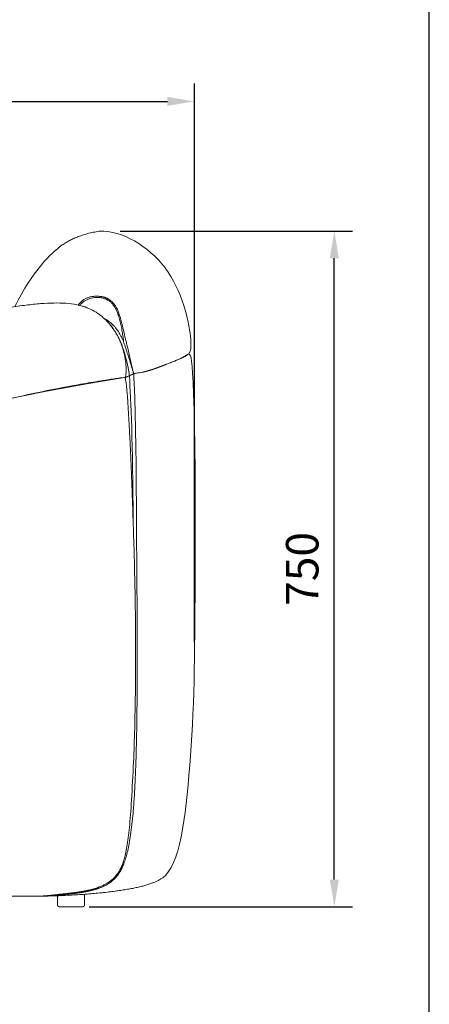
# Model space of a CAD drawing. Units: millimetres. Extents: x -7540 to -4630, y -1969 to 1636.
# Drawn here: x -5084 to -4630, y -878 to 213 of the extents above; entities that cross this region are included whole.
import ezdxf

# ---------------------------------------------------------------- set-up
doc = ezdxf.new("R2010")
doc.units = ezdxf.units.MM
doc.layers.add('Make2D$可见线$场景轮廓线', color=7, linetype='Continuous', lineweight=50, true_color=0x000000)
doc.layers.add('Make2D$可见线$正切线', color=7, linetype='Continuous', true_color=0x000000)
doc.styles.add('ISO-25', font='arial.ttf')
doc.dimstyles.new('ISO-25', dxfattribs={"dimtxt": 2.5, "dimasz": 2.5, "dimexe": 1.25, "dimexo": 0.625, "dimtad": 1, "dimtxsty": 'Standard', "dimcen": 2.5, "dimadec": 0, "dimazin": 0, "dimtfac": 1, "dimtmove": 0, "dimatfit": 3, "dimfxl": 1, "dimarcsym": 0})

# ---------------------------------------------------------------- blocks, each defined once
blk = doc.blocks.new('*D59')
at = {"layer": 'Defpoints', "color": 0, "transparency": 16777216}
for p in [(-4890.6, 122.4), (-5740.5, -442.5), (-4890.6, -496.9)]:
    blk.add_point(p, dxfattribs=at)
at = {"layer": 'Make2D$可见线$正切线', "color": 0, "lineweight": -2, "transparency": 16777216}
for p, q in [((-5740.5, -422.5), (-5740.5, 142.4)), ((-4890.6, -476.9), (-4890.6, 142.4)), ((-5710.5, 122.4), (-4920.6, 122.4))]:
    blk.add_line(p, q, dxfattribs=at)
at = {"layer": 'Make2D$可见线$正切线', "color": 0, "transparency": 16777216}
for points in [[(-5710.5, 127.4), (-5710.5, 117.4), (-5740.5, 122.4)], [(-4920.6, 127.4), (-4920.6, 117.4), (-4890.6, 122.4)]]:
    blk.add_solid(points, dxfattribs=at)
at = {"layer": 'Make2D$可见线$正切线', "color": 0, "transparency": 16777216, "insert": (-5315.5, 153.3), "char_height": 36, "attachment_point": 5, "style": 'ISO-25'}
blk.add_mtext('850', dxfattribs=at)
blk = doc.blocks.new('*D78')
at = {"layer": 'Defpoints', "color": 0, "transparency": 16777216}
for p in [(-4992.7, -21.3), (-4735.6, -21.3), (-5027.3, -769.9)]:
    blk.add_point(p, dxfattribs=at)
at = {"layer": 'Make2D$可见线$正切线', "color": 0, "lineweight": -2, "transparency": 16777216}
for p, q in [((-4972.7, -21.3), (-4715.6, -21.3)), ((-4735.6, -739.9), (-4735.6, -51.3)), ((-5007.3, -769.9), (-4715.6, -769.9))]:
    blk.add_line(p, q, dxfattribs=at)
at = {"layer": 'Make2D$可见线$正切线', "color": 0, "transparency": 16777216}
for points in [[(-4740.6, -51.3), (-4730.6, -51.3), (-4735.6, -21.3)], [(-4740.6, -739.9), (-4730.6, -739.9), (-4735.6, -769.9)]]:
    blk.add_solid(points, dxfattribs=at)
at = {"layer": 'Make2D$可见线$正切线', "color": 0, "transparency": 16777216, "insert": (-4766.5, -395.6), "char_height": 36, "attachment_point": 5, "rotation": 90, "style": 'ISO-25'}
blk.add_mtext('750', dxfattribs=at)
blk = doc.blocks.new('1111')
blk.add_line((8779.57, -5851.45), (8779.57, -3036.56))

msp = doc.modelspace()

# ---------------------------------------------------------------- linework, layer by layer
at = {"layer": 'Make2D$可见线$场景轮廓线', "color": 0, "lineweight": 9}
for points, degree in [([(-5037, -36.7), (-5019.4, -24.6), (-4994.5, -21.3)], 2), ([(-4991, -21.4), (-4992.1, -21.4), (-4993.3, -21.3), (-4994.5, -21.3)], 3), ([(-4991, -21.4), (-4965.3, -22.9), (-4937, -41.3), (-4919.7, -66.8)], 3), ([(-5058.9, -57.3), (-5052.1, -49.5), (-5044.8, -42.4), (-5037, -36.7)], 3), ([(-5089.6, -105), (-5079.6, -85.3), (-5069.9, -70.2), (-5058.9, -57.3)], 3), ([(-4919.7, -66.8), (-4902.3, -92.4), (-4895.8, -125), (-4894.7, -141.4)], 3), ([(-5019.3, -103.2), (-5013, -94.4), (-4996.9, -92), (-4986.2, -94.1), (-4977, -103), (-4972.9, -112.2), (-4967.4, -140.4), (-4963.8, -153.5), (-4957.9, -179.9)], 5), ([(-5027, -101.9), (-5027, -101.9), (-5027, -101.9), (-5027, -101.9)], 3), ([(-4962.6, -181.6), (-4964.8, -164.6), (-4970.3, -143.7), (-4977.2, -131.9), (-4989.7, -118.7)], 4), ([(-4894.7, -141.4), (-4893.8, -153.3), (-4895.9, -156.5), (-4897, -157.4)], 3), ([(-4969, -144.3), (-4961.5, -166.5), (-4958.2, -178.4)], 2), ([(-4899.4, -158.8), (-4899.3, -158.8), (-4899.2, -158.7), (-4899.1, -158.7)], 3), ([(-4899, -158.6), (-4899, -158.6), (-4899, -158.6), (-4899, -158.6)], 3), ([(-4898, -157.9), (-4898.1, -157.9), (-4898.2, -158)], 2), ([(-4897.8, -157.7), (-4897.8, -157.7), (-4897.8, -157.7), (-4897.8, -157.7)], 3), ([(-4897.8, -157.7), (-4897.8, -157.7), (-4897.8, -157.7)], 2), ([(-4897, -157.4), (-4893.7, -158.6), (-4893.3, -163.2), (-4891.5, -202)], 3), ([(-5596.3, -371.8), (-5439.6, -289.4), (-5204.2, -221.8), (-4967.9, -183.5)], 3), ([(-4981.3, -185.3), (-4981.3, -185.3), (-4981.3, -185.3), (-4981.3, -185.3)], 3), ([(-4967.7, -183.6), (-4964.1, -182.7), (-4957.7, -179.1)], 2), ([(-4963.8, -184.3), (-4963.8, -184.4), (-4963.8, -184.4), (-4963.8, -184.4)], 3), ([(-4962.6, -181.6), (-4961, -209.5), (-4958.9, -253.4), (-4958.4, -344.1)], 3), ([(-4958.2, -178.4), (-4958.1, -178.8), (-4958, -179.2)], 2), ([(-4964.8, -204.5), (-4960.9, -266.3), (-4959.5, -315)], 2), ([(-4955.2, -278.2), (-4956.3, -216.4), (-4956.7, -204.7)], 2), ([(-4891.5, -202), (-4889.5, -246.2), (-4889.5, -334.8), (-4889.9, -412.1)], 3), ([(-4954.9, -344.1), (-4953.6, -470.9), (-4953.6, -602), (-4957.7, -675.5), (-4964.1, -720.9), (-4977.5, -741), (-4991.8, -749.9), (-5012, -753.9), (-5029.8, -756.5), (-5063.4, -758.3)], 5), ([(-4889.9, -412.1), (-4890.2, -489.4), (-4890.7, -555.5), (-4895.7, -613.5)], 3), ([(-4958.3, -614.8), (-4962.8, -708.7), (-4968.8, -745.6), (-5001.2, -754.8), (-5026.2, -753.3), (-5052, -758), (-5063.4, -758.3)], 5), ([(-4895.7, -613.5), (-4900.6, -671.5), (-4906.7, -724.6), (-4925.7, -737.8)], 3), ([(-5336.7, -710.1), (-5267.1, -746.1), (-5160.1, -770.8), (-5019.3, -759.3), (-4952.4, -756.2), (-4925.7, -737.8)], 5), ([(-5042.3, -767.9), (-5042.3, -763.7), (-5042.3, -757.8)], 2), ([(-5012.3, -756.1), (-5012.3, -763.3), (-5012.3, -767.9)], 2), ([(-5042.3, -767.9), (-5042.3, -767), (-5042.3, -766.2)], 2), ([(-5012.3, -766.1), (-5012.3, -767), (-5012.3, -767.9)], 2)]:
    msp.add_open_spline(points, degree=degree, dxfattribs=at)
for points, degree, knots in [([(-4969, -144.3), (-4969.1, -143), (-4969.3, -141.7), (-4969.5, -140.4), (-4969.7, -138.3), (-4970, -136.2), (-4970.4, -134.1), (-4970.7, -132), (-4971.1, -129.9), (-4971.5, -127.8), (-4971.7, -126.8), (-4971.9, -125.8), (-4972.1, -124.8), (-4972.3, -123.7), (-4972.5, -122.7), (-4972.8, -121.7), (-4973, -120.7), (-4973.3, -119.8), (-4973.5, -118.8), (-4973.8, -117.8), (-4974.1, -116.9), (-4974.4, -115.9), (-4974.7, -115), (-4975, -114.1), (-4975.3, -113.2), (-4975.6, -112.3), (-4975.9, -111.4), (-4976.3, -110.6), (-4976.6, -109.8), (-4977, -109), (-4977.4, -108.2), (-4977.8, -107.5), (-4978.1, -106.8), (-4978.5, -106.1), (-4978.9, -105.4), (-4979.4, -104.7), (-4979.8, -104.1), (-4980.2, -103.5), (-4980.7, -102.9), (-4981.1, -102.4), (-4981.6, -101.8), (-4982.1, -101.3), (-4982.5, -100.8), (-4982.9, -100.5), (-4983.3, -100.1), (-4983.7, -99.8), (-4984.2, -99.4), (-4984.7, -99), (-4985.2, -98.7), (-4985.7, -98.3), (-4986.2, -98), (-4986.8, -97.7), (-4987.3, -97.4), (-4987.8, -97.1), (-4988.4, -96.9), (-4988.9, -96.6), (-4989.5, -96.4), (-4990.1, -96.2), (-4990.6, -96), (-4991.2, -95.8), (-4991.8, -95.7), (-4992.6, -95.5), (-4993.5, -95.3), (-4994.3, -95.2), (-4994.9, -95.1), (-4995.5, -95), (-4996.2, -94.9), (-4996.2, -94.9), (-4996.3, -94.9), (-4996.5, -94.9), (-4996.7, -94.9), (-4996.8, -94.9), (-4997.2, -94.8), (-4997.7, -94.8), (-4998.1, -94.8), (-4998.7, -94.8), (-4999.2, -94.8), (-4999.8, -94.8), (-5000.9, -94.9), (-5002, -95), (-5003.1, -95.2), (-5004.2, -95.4), (-5005.3, -95.7), (-5006.4, -96), (-5006.9, -96.2), (-5007.5, -96.4), (-5008, -96.6), (-5008.6, -96.8), (-5009.1, -97), (-5009.6, -97.3), (-5010.1, -97.6), (-5010.7, -97.8), (-5011.2, -98.1), (-5011.7, -98.4), (-5012.2, -98.8), (-5012.7, -99.1), (-5013.2, -99.4), (-5013.7, -99.8), (-5014.2, -100.2), (-5014.7, -100.5), (-5015.1, -100.9), (-5015.5, -101.2), (-5016.3, -101.9), (-5017.1, -102.7), (-5017.8, -103.4), (-5017.8, -103.5), (-5017.9, -103.5), (-5017.9, -103.5)], 3, [35.190974, 35.190974, 35.190974, 35.190974, 39.184354, 39.184354, 39.184354, 45.719353, 45.719353, 45.719353, 52.221404, 52.221404, 52.221404, 55.459855, 55.459855, 55.459855, 58.676352, 58.676352, 58.676352, 61.886015, 61.886015, 61.886015, 65.055881, 65.055881, 65.055881, 68.156275, 68.156275, 68.156275, 71.227803, 71.227803, 71.227803, 74.174431, 74.174431, 74.174431, 77.023892, 77.023892, 77.023892, 79.852871, 79.852871, 79.852871, 82.663514, 82.663514, 82.663514, 85.457059, 85.457059, 85.457059, 87.593078, 87.593078, 87.593078, 90.403074, 90.403074, 90.403074, 93.233699, 93.233699, 93.233699, 96.086194, 96.086194, 96.086194, 98.957789, 98.957789, 98.957789, 101.990871, 101.990871, 101.990871, 106.097385, 106.097385, 106.097385, 109.146602, 109.146602, 109.146602, 109.500695, 109.500695, 110.215059, 110.215059, 110.215059, 112.350339, 112.350339, 112.350339, 115.045896, 115.045896, 115.045896, 120.42301, 120.42301, 120.42301, 125.769296, 125.769296, 125.769296, 128.434248, 128.434248, 128.434248, 131.089928, 131.089928, 131.089928, 133.748825, 133.748825, 133.748825, 136.403305, 136.403305, 136.403305, 139.066197, 139.066197, 139.066197, 141.294992, 141.294992, 141.294992, 145.65382, 145.65382, 145.65382, 145.838442, 145.838442, 145.838442, 145.838442]), ([(-5140.3, -114.2), (-5132.5, -112.6), (-5124.6, -111), (-5113.1, -108.9), (-5109.5, -108.3), (-5099.4, -106.5), (-5092.7, -105.5), (-5083.1, -104.1), (-5080.1, -103.7), (-5071.7, -102.7), (-5066.1, -102.1), (-5055.9, -101.3), (-5050.9, -101.1), (-5041.8, -100.9), (-5037.4, -101), (-5033.1, -101.3)], 3, [0, 0, 0, 0, 24.111291, 24.111291, 35.182163, 35.182163, 55.246241, 55.246241, 64.386968, 64.386968, 80.852905, 80.852905, 95.336601, 95.336601, 108.490801, 108.490801, 108.490801, 108.490801]), ([(-5033.1, -101.3), (-5028.9, -101.6), (-5024.9, -102.1), (-5018.8, -103.3), (-5016.8, -103.8), (-5013.8, -104.7), (-5012.7, -105), (-5008.9, -106.4), (-5006.2, -107.5), (-5000.8, -110.4), (-4998.1, -112), (-4995.6, -113.9), (-4995.2, -114.2), (-4994.7, -114.5), (-4994.3, -114.9), (-4990.5, -117.9), (-4987.1, -121.3), (-4981, -128.7), (-4978.3, -132.7), (-4976, -137)], 3, [0, 0, 0, 0, 12.860766, 12.860766, 19.586338, 19.586338, 23.153176, 23.153176, 33.151496, 33.151496, 43.975111, 43.975111, 43.975111, 45.9251, 45.9251, 45.9251, 62.77837, 62.77837, 78.912555, 78.912555, 78.912555, 78.912555]), ([(-4990.1, -118.6), (-4989.7, -118.7), (-4989.3, -118.9), (-4989, -119.1), (-4988.2, -119.5), (-4987.4, -120), (-4986.6, -120.5), (-4985.8, -121), (-4985, -121.6), (-4984.3, -122.2), (-4983.5, -122.8), (-4982.8, -123.4), (-4982.1, -124), (-4981.4, -124.7), (-4980.7, -125.4), (-4980, -126.1), (-4979.3, -126.9), (-4978.7, -127.6), (-4978, -128.4), (-4977.3, -129.3), (-4976.5, -130.3), (-4975.8, -131.3), (-4975.2, -132.2), (-4974.6, -133.2), (-4974, -134.1), (-4973.9, -134.3), (-4973.9, -134.4), (-4973.8, -134.5), (-4973.2, -135.6), (-4972.5, -136.7), (-4972, -137.8), (-4971.4, -138.9), (-4970.9, -140), (-4970.3, -141.1), (-4969.9, -142.1), (-4969.4, -143.2), (-4969, -144.3)], 3, [421.459096, 421.459096, 421.459096, 421.459096, 423.112775, 423.112775, 423.112775, 426.808335, 426.808335, 426.808335, 430.508501, 430.508501, 430.508501, 434.21485, 434.21485, 434.21485, 437.901522, 437.901522, 437.901522, 441.584633, 441.584633, 441.584633, 445.903995, 445.903995, 445.903995, 449.667533, 449.667533, 449.667533, 450.203516, 450.203516, 450.203516, 454.39328, 454.39328, 454.39328, 458.383959, 458.383959, 458.383959, 462.156824, 462.156824, 462.156824, 462.156824]), ([(-4976, -137), (-4974.7, -139.5), (-4973.4, -142.1), (-4970.9, -148.3), (-4969.7, -152), (-4967.9, -159), (-4967.3, -162.3), (-4966.6, -167.4), (-4966.5, -169.2), (-4966.3, -172.6), (-4966.2, -174), (-4966.2, -175.5)], 3, [0, 0, 0, 0, 9.37789, 9.37789, 21.596596, 21.596596, 31.750595, 31.750595, 37.314363, 37.314363, 41.77368, 41.77368, 41.77368, 41.77368]), ([(-4921.5, -168.8), (-4920.5, -168.4), (-4919.6, -168.1), (-4918.7, -167.7), (-4917.8, -167.4), (-4917, -167), (-4916.1, -166.7), (-4914.4, -166), (-4912.9, -165.4), (-4911.6, -164.9), (-4910.1, -164.3), (-4908.8, -163.7), (-4907.6, -163.2), (-4907, -163), (-4906.5, -162.7), (-4905.9, -162.5), (-4905.4, -162.2), (-4904.8, -161.9), (-4904.3, -161.7)], 3, [0, 0, 0, 0, 13.645264, 13.645264, 13.645264, 27.703139, 27.703139, 27.703139, 57.270819, 57.270819, 57.270819, 89.120109, 89.120109, 89.120109, 106.02784, 106.02784, 106.02784, 123.658223, 123.658223, 123.658223, 123.658223]), ([(-4904, -161.6), (-4904.1, -161.7), (-4904.3, -161.7), (-4904.4, -161.8), (-4904.5, -161.9), (-4904.7, -161.9), (-4904.8, -162), (-4905.1, -162.1), (-4905.4, -162.2), (-4905.6, -162.4), (-4905.7, -162.4), (-4905.7, -162.4), (-4905.7, -162.4), (-4906.2, -162.7), (-4906.8, -162.9), (-4907.4, -163.2), (-4908, -163.4), (-4908.6, -163.7), (-4909.3, -164), (-4910, -164.3), (-4910.6, -164.5), (-4911.4, -164.8), (-4912.8, -165.4), (-4914.3, -166), (-4916, -166.7), (-4917.6, -167.3), (-4919.4, -168), (-4921.4, -168.8)], 3, [0, 0, 0, 0, 4.479187, 4.479187, 4.479187, 8.910804, 8.910804, 8.910804, 17.634454, 17.634454, 17.634454, 18.285535, 18.285535, 18.285535, 34.545343, 34.545343, 34.545343, 50.782912, 50.782912, 50.782912, 66.397952, 66.397952, 66.397952, 95.967835, 95.967835, 95.967835, 123.672688, 123.672688, 123.672688, 123.672688]), ([(-4904.3, -161.7), (-4902.8, -160.9), (-4901.6, -160.2), (-4900.6, -159.6), (-4900.4, -159.5), (-4900.3, -159.4), (-4899.9, -159.2), (-4899.7, -159), (-4899.5, -158.9), (-4899.4, -158.9), (-4899.4, -158.8)], 3, [0, 0, 0, 0, 54.911544, 54.911544, 54.911544, 66.498712, 66.498712, 77.708954, 77.708954, 82.042936, 82.042936, 82.042936, 82.042936]), ([(-4897, -157.4), (-4897, -157.4), (-4897, -157.4), (-4897, -157.4), (-4897, -157.4), (-4897, -157.4), (-4897, -157.4), (-4897.1, -157.4), (-4897.1, -157.4), (-4897.3, -157.6), (-4897.4, -157.7), (-4897.9, -158), (-4898.4, -158.3), (-4899, -158.7), (-4899.3, -158.9), (-4899.6, -159.1), (-4900, -159.4), (-4900.3, -159.6), (-4900.7, -159.8), (-4901.2, -160.1), (-4901.6, -160.3), (-4902, -160.5), (-4902.5, -160.8), (-4903, -161.1), (-4903.5, -161.3), (-4904, -161.6)], 3, [0, 0, 0, 0, 1.151328, 1.151328, 2.686433, 2.686433, 5.756642, 5.756642, 18.022833, 18.022833, 38.370796, 38.370796, 83.352031, 83.352031, 83.352031, 103.472145, 103.472145, 103.472145, 123.111231, 123.111231, 123.111231, 142.171629, 142.171629, 142.171629, 160.555516, 160.555516, 160.555516, 160.555516]), ([(-4899.1, -158.7), (-4899.1, -158.7), (-4899.1, -158.7), (-4899.1, -158.7), (-4899.1, -158.6), (-4899, -158.6)], 3, [87.086088, 87.086088, 87.086088, 87.086088, 87.259216, 87.259216, 89.407035, 89.407035, 89.407035, 89.407035]), ([(-4898.2, -158), (-4898.4, -158.2), (-4898.6, -158.3), (-4898.6, -158.3), (-4898.7, -158.4), (-4898.8, -158.5), (-4899, -158.6)], 2, [11, 11, 11, 12, 12, 13, 13, 14, 14, 14]), ([(-4899, -158.6), (-4899, -158.6), (-4899, -158.6), (-4899, -158.6), (-4899, -158.6)], 2, [23.99999975, 23.99999975, 23.99999975, 24, 24, 24.02649421, 24.02649421, 24.02649421]), ([(-4898, -157.9), (-4898, -157.9), (-4898, -157.9), (-4897.9, -157.8), (-4897.8, -157.7)], 2, [27, 27, 27, 27, 27, 28, 28, 28]), ([(-4948.1, -177.6), (-4948, -177.6), (-4947.8, -177.6), (-4947.7, -177.5), (-4947.5, -177.5), (-4947.4, -177.5), (-4947.2, -177.5), (-4947.1, -177.4), (-4947, -177.4), (-4946.8, -177.4), (-4946.7, -177.3), (-4946.5, -177.3), (-4946.4, -177.3), (-4946.2, -177.2), (-4946.1, -177.2), (-4945.9, -177.1), (-4945.8, -177.1), (-4945.6, -177.1), (-4945.5, -177), (-4945.4, -177), (-4945.2, -177), (-4945.1, -176.9), (-4944.9, -176.9), (-4944.8, -176.9), (-4944.6, -176.8), (-4944.5, -176.8), (-4944.3, -176.7), (-4944.2, -176.7), (-4944, -176.7), (-4943.9, -176.6), (-4943.8, -176.6), (-4943.6, -176.6), (-4943.5, -176.5), (-4943.3, -176.5), (-4943.2, -176.4), (-4943, -176.4), (-4942.9, -176.4), (-4942.7, -176.3), (-4942.6, -176.3), (-4942.4, -176.2), (-4942.3, -176.2), (-4942.1, -176.2), (-4942, -176.1), (-4941.9, -176.1), (-4941.7, -176), (-4941.6, -176), (-4941.4, -175.9), (-4941.3, -175.9), (-4941.1, -175.9), (-4941, -175.8), (-4940.8, -175.8), (-4940.7, -175.7), (-4940.5, -175.7), (-4940.4, -175.6), (-4940.2, -175.6), (-4940.1, -175.6), (-4940, -175.5), (-4939.8, -175.5), (-4939.7, -175.4), (-4939.5, -175.4), (-4939.4, -175.3), (-4939.2, -175.3), (-4939.1, -175.2), (-4938.9, -175.2), (-4938.8, -175.1), (-4938.6, -175.1), (-4938.5, -175.1), (-4938.4, -175), (-4938.2, -175), (-4938.1, -174.9), (-4937.9, -174.9), (-4937.8, -174.8), (-4937.6, -174.8), (-4937.5, -174.7), (-4937.3, -174.7), (-4937.2, -174.6), (-4937.1, -174.6), (-4936.9, -174.5), (-4936.8, -174.5), (-4936.6, -174.4), (-4936.5, -174.4), (-4936.3, -174.3), (-4936.2, -174.3), (-4936, -174.3), (-4935.9, -174.2), (-4935.8, -174.2), (-4935.6, -174.1), (-4935.5, -174.1), (-4935.3, -174), (-4935.2, -174), (-4935, -173.9), (-4934.9, -173.9), (-4934.8, -173.8), (-4934.6, -173.8), (-4934.5, -173.7), (-4934.3, -173.7), (-4934.2, -173.6), (-4934, -173.6), (-4933.9, -173.5), (-4933.8, -173.5), (-4933.6, -173.4), (-4933.5, -173.4), (-4933.3, -173.3), (-4933.2, -173.3), (-4933.1, -173.2), (-4932.9, -173.2), (-4932.8, -173.1), (-4932.6, -173.1), (-4932.5, -173), (-4932.4, -173), (-4932.2, -172.9), (-4932.1, -172.9), (-4931.9, -172.8), (-4931.8, -172.8), (-4931.7, -172.7), (-4931.5, -172.7), (-4931.4, -172.6), (-4931.2, -172.6), (-4931.1, -172.5), (-4931, -172.5), (-4930.8, -172.4), (-4930.7, -172.4), (-4930.5, -172.3), (-4930.4, -172.2), (-4930.3, -172.2), (-4930.1, -172.1), (-4930, -172.1), (-4929.9, -172), (-4929.7, -172), (-4929.6, -171.9), (-4929.4, -171.9), (-4929.3, -171.8), (-4929.2, -171.8), (-4929, -171.7), (-4928.9, -171.7), (-4928.8, -171.6), (-4928.6, -171.6), (-4928.5, -171.5), (-4928.4, -171.5), (-4928.2, -171.4), (-4928.1, -171.4), (-4928, -171.3), (-4927.8, -171.3), (-4927.7, -171.2), (-4927.6, -171.2), (-4927.4, -171.1), (-4927.3, -171.1), (-4927.2, -171), (-4927, -171), (-4926.9, -170.9), (-4926.8, -170.9), (-4926.6, -170.8), (-4926.5, -170.8), (-4926.4, -170.7), (-4926.2, -170.7), (-4926.1, -170.6), (-4926, -170.6), (-4925.8, -170.5), (-4925.7, -170.5), (-4925.6, -170.4), (-4925.5, -170.4), (-4925.3, -170.3), (-4925.2, -170.3), (-4925.1, -170.2), (-4924.9, -170.2), (-4924.8, -170.1), (-4924.7, -170.1), (-4924.6, -170), (-4924.4, -170), (-4924.3, -169.9), (-4924.2, -169.9), (-4924.1, -169.8), (-4923.9, -169.8), (-4923.8, -169.7), (-4923.7, -169.7), (-4923.6, -169.6), (-4923.4, -169.6), (-4923.3, -169.5), (-4923.2, -169.5), (-4923.1, -169.4), (-4922.9, -169.4), (-4922.8, -169.3), (-4922.7, -169.3), (-4922.6, -169.2), (-4922.4, -169.2), (-4922.3, -169.1), (-4922.2, -169.1), (-4922.1, -169), (-4922, -169), (-4921.8, -168.9), (-4921.7, -168.9), (-4921.6, -168.9), (-4921.5, -168.8)], 3, [0.001721, 0.001721, 0.001721, 0.001721, 0.850495, 0.850495, 0.850495, 1.720533, 1.720533, 1.720533, 2.609991, 2.609991, 2.609991, 3.518734, 3.518734, 3.518734, 4.44662, 4.44662, 4.44662, 5.393495, 5.393495, 5.393495, 6.3592, 6.3592, 6.3592, 7.343568, 7.343568, 7.343568, 8.346425, 8.346425, 8.346425, 9.367594, 9.367594, 9.367594, 10.406889, 10.406889, 10.406889, 11.464122, 11.464122, 11.464122, 12.539099, 12.539099, 12.539099, 13.631623, 13.631623, 13.631623, 14.741493, 14.741493, 14.741493, 15.868504, 15.868504, 15.868504, 17.012449, 17.012449, 17.012449, 18.173117, 18.173117, 18.173117, 19.350296, 19.350296, 19.350296, 20.54377, 20.54377, 20.54377, 21.753321, 21.753321, 21.753321, 22.97873, 22.97873, 22.97873, 24.219775, 24.219775, 24.219775, 25.476233, 25.476233, 25.476233, 26.747878, 26.747878, 26.747878, 28.034484, 28.034484, 28.034484, 29.335823, 29.335823, 29.335823, 30.651665, 30.651665, 30.651665, 31.981781, 31.981781, 31.981781, 33.325938, 33.325938, 33.325938, 34.683905, 34.683905, 34.683905, 36.055446, 36.055446, 36.055446, 37.440328, 37.440328, 37.440328, 38.838315, 38.838315, 38.838315, 40.249171, 40.249171, 40.249171, 41.672659, 41.672659, 41.672659, 43.108542, 43.108542, 43.108542, 44.55658, 44.55658, 44.55658, 46.016536, 46.016536, 46.016536, 47.48817, 47.48817, 47.48817, 48.971242, 48.971242, 48.971242, 50.465512, 50.465512, 50.465512, 51.970739, 51.970739, 51.970739, 53.486682, 53.486682, 53.486682, 55.013099, 55.013099, 55.013099, 56.549748, 56.549748, 56.549748, 58.096388, 58.096388, 58.096388, 59.652775, 59.652775, 59.652775, 61.218668, 61.218668, 61.218668, 62.793822, 62.793822, 62.793822, 64.377996, 64.377996, 64.377996, 65.970945, 65.970945, 65.970945, 67.572426, 67.572426, 67.572426, 69.182196, 69.182196, 69.182196, 70.80001, 70.80001, 70.80001, 72.425626, 72.425626, 72.425626, 74.058798, 74.058798, 74.058798, 75.699283, 75.699283, 75.699283, 77.346836, 77.346836, 77.346836, 79.001215, 79.001215, 79.001215, 80.662174, 80.662174, 80.662174, 82.329469, 82.329469, 82.329469, 84.002856, 84.002856, 84.002856, 85.682092, 85.682092, 85.682092, 85.682092]), ([(-4921.4, -168.8), (-4923.8, -169.7), (-4926.5, -170.8), (-4931, -172.5), (-4932.5, -173), (-4934.8, -173.8), (-4935.6, -174.1), (-4937.2, -174.6), (-4937.9, -174.9), (-4938.8, -175.2), (-4938.8, -175.2), (-4938.9, -175.2), (-4939.6, -175.4), (-4940.3, -175.6), (-4941.7, -176), (-4942.4, -176.2), (-4944.6, -176.8), (-4946.3, -177.3), (-4948.1, -177.6)], 3, [0, 0, 0, 0, 34.104638, 34.104638, 49.22427, 49.22427, 56.725854, 56.725854, 63.51723, 63.51723, 63.94095, 63.94095, 63.94095, 69.812059, 69.812059, 74.967615, 74.967615, 85.691062, 85.691062, 85.691062, 85.691062]), ([(-5084.2, -204.5), (-5074.2, -202.3), (-5064.1, -200.1), (-5042.6, -195.8), (-5030.9, -193.6), (-5019.5, -191.6), (-5012.1, -190.2), (-5004.3, -188.9), (-4997, -187.7), (-4996.2, -187.6), (-4995.5, -187.5), (-4994.7, -187.4), (-4993.9, -187.2), (-4993.2, -187.1), (-4992.4, -187), (-4992.1, -186.9), (-4991.7, -186.9), (-4991.4, -186.8), (-4991, -186.8), (-4990.7, -186.7), (-4990.3, -186.7), (-4989.6, -186.6), (-4989, -186.4), (-4988.3, -186.3), (-4986, -186), (-4983.6, -185.6), (-4981.3, -185.3)], 3, [0, 0, 0, 0, 31.58068, 31.58068, 68.12282, 68.12282, 68.12282, 92.386392, 92.386392, 92.386392, 94.945953, 94.945953, 94.945953, 97.399147, 97.399147, 97.399147, 98.585728, 98.585728, 98.585728, 99.74557, 99.74557, 99.74557, 101.984854, 101.984854, 101.984854, 109.864153, 109.864153, 109.864153, 109.864153]), ([(-4969.5, -183.6), (-4970.8, -183.7), (-4972.8, -184), (-4976.6, -184.6), (-4979, -184.9), (-4981.3, -185.3)], 3, [0, 0, 0, 0, 6.74113, 6.74113, 14.735591, 14.735591, 14.735591, 14.735591]), ([(-4967.9, -183.5), (-4967.9, -183.5), (-4967.9, -183.5), (-4967.9, -183.5), (-4967.9, -183.5), (-4967.9, -183.5), (-4967.9, -183.5), (-4967.9, -183.5), (-4967.8, -183.5), (-4967.8, -183.5), (-4967.8, -183.5), (-4967.8, -183.5), (-4967.8, -183.5), (-4967.7, -183.5), (-4967.7, -183.6), (-4967.7, -183.6), (-4967.6, -183.7), (-4967.6, -183.8), (-4967.5, -183.9), (-4967.4, -184.1), (-4967.3, -184.5), (-4967.2, -184.7), (-4967, -185.4), (-4966.9, -185.9), (-4966.6, -187.4), (-4966.4, -188.6), (-4966.3, -189.6), (-4965.7, -194.1), (-4965.1, -200), (-4964.8, -204.5)], 3, [21.609203, 21.609203, 21.609203, 21.609203, 22.396766, 22.396766, 22.396766, 22.565333, 22.565333, 22.656721, 22.656721, 22.798804, 22.798804, 23.123077, 23.123077, 23.123077, 23.442361, 23.442361, 23.764459, 23.764459, 23.764459, 24.326127, 24.326127, 24.990444, 24.990444, 26.517981, 26.517981, 29.834825, 29.834825, 29.834825, 44.78941, 44.78941, 44.78941, 44.78941]), ([(-4966.2, -175.5), (-4966.2, -176.6), (-4966.3, -177.7), (-4966.4, -179.4), (-4966.5, -180), (-4966.6, -180.7), (-4966.6, -180.9), (-4966.7, -181.2), (-4966.7, -181.3), (-4966.8, -181.8), (-4966.9, -182.2), (-4967, -182.5), (-4967.1, -182.7), (-4967.2, -182.9), (-4967.3, -183.2), (-4967.4, -183.3), (-4967.5, -183.5), (-4967.6, -183.5), (-4967.6, -183.6), (-4967.6, -183.6), (-4967.7, -183.6)], 3, [0, 0, 0, 0, 3.3007, 3.3007, 5.106086, 5.106086, 5.60059, 5.60059, 6.042654, 6.042654, 7.071149, 7.071149, 7.071149, 7.757153, 7.757153, 8.126003, 8.126003, 8.595048, 8.595048, 8.752478, 8.752478, 8.752478, 8.752478]), ([(-4958, -179.1), (-4957.5, -179), (-4957, -179), (-4956.5, -179), (-4956, -178.9), (-4955.4, -178.8), (-4954.9, -178.8), (-4953.7, -178.6), (-4952.5, -178.4), (-4951.5, -178.3), (-4950.3, -178.1), (-4949.1, -177.9), (-4948.1, -177.6)], 3, [16.40583, 16.40583, 16.40583, 16.40583, 17.950703, 17.950703, 17.950703, 19.919565, 19.919565, 19.919565, 24.746703, 24.746703, 24.746703, 30.839699, 30.839699, 30.839699, 30.839699]), ([(-4958, -179.2), (-4958, -179.2), (-4958, -179.2), (-4958, -179.2), (-4958, -179.2), (-4958, -179.2), (-4958, -179.2), (-4958, -179.2), (-4958, -179.2), (-4958, -179.3), (-4957.9, -179.3), (-4957.9, -179.3), (-4957.9, -179.3), (-4957.9, -179.4), (-4957.9, -179.4), (-4957.9, -179.4), (-4957.9, -179.5), (-4957.9, -179.5), (-4957.9, -179.6), (-4957.9, -179.6), (-4957.9, -179.7), (-4957.9, -179.7), (-4957.9, -179.9), (-4957.9, -180.1), (-4957.9, -180.2), (-4957.9, -180.4), (-4957.9, -180.5), (-4957.9, -180.6)], 3, [0.047908, 0.047908, 0.047908, 0.047908, 0.068812, 0.068812, 0.068812, 0.075271, 0.075271, 0.075271, 0.13998, 0.13998, 0.13998, 0.233459, 0.233459, 0.233459, 0.34346, 0.34346, 0.34346, 0.46672, 0.46672, 0.46672, 0.599663, 0.599663, 0.599663, 1.154422, 1.154422, 1.154422, 1.565835, 1.565835, 1.565835, 1.565835]), ([(-4957.9, -180.6), (-4957.9, -181), (-4957.8, -181.3), (-4957.8, -181.6), (-4957.8, -182), (-4957.8, -182.3), (-4957.8, -182.6), (-4957.7, -183), (-4957.7, -183.3), (-4957.7, -183.6), (-4957.7, -184.2), (-4957.6, -184.8), (-4957.6, -185.3), (-4957.6, -186), (-4957.5, -186.7), (-4957.5, -187.4), (-4957.4, -188.7), (-4957.4, -190.1), (-4957.3, -191.4), (-4957.2, -193.2), (-4957.1, -195), (-4957.1, -196.9), (-4956.9, -199.5), (-4956.8, -202.1), (-4956.7, -204.7)], 3, [0, 0, 0, 0, 1.001128, 1.001128, 1.001128, 1.994953, 1.994953, 1.994953, 2.996872, 2.996872, 2.996872, 4.693356, 4.693356, 4.693356, 6.797708, 6.797708, 6.797708, 10.799371, 10.799371, 10.799371, 16.261723, 16.261723, 16.261723, 24.072419, 24.072419, 24.072419, 24.072419]), ([(-5113.4, -211.1), (-5112.7, -210.9), (-5112, -210.7), (-5106.7, -209.5), (-5102, -208.4), (-5093, -206.4), (-5088.6, -205.4), (-5084.2, -204.5)], 3, [0.000525, 0.000525, 0.000525, 0.000525, 2.17738, 2.17738, 16.649675, 16.649675, 30.468625, 30.468625, 30.468625, 30.468625]), ([(-4955.2, -278.2), (-4955.2, -279.9), (-4955.2, -281.5), (-4955.1, -282.9), (-4955.1, -291.4), (-4955, -299.8), (-4955, -308.3), (-4954.9, -320.2), (-4955, -332.2), (-4954.9, -344.1)], 3, [97.607481, 97.607481, 97.607481, 97.607481, 102.301353, 102.301353, 102.301353, 127.735565, 127.735565, 127.735565, 163.541351, 163.541351, 163.541351, 163.541351]), ([(-4959.5, -315), (-4958.6, -339.2), (-4957.8, -363.2), (-4956.5, -412.2), (-4956, -437.4), (-4955.8, -462.5)], 3, [0, 0, 0, 0, 71.995532, 71.995532, 147.499949, 147.499949, 147.499949, 147.499949]), ([(-4955.8, -462.5), (-4955.6, -487.9), (-4955.7, -513.4), (-4956.5, -564.1), (-4957.1, -589.6), (-4958.3, -614.8)], 3, [0, 0, 0, 0, 76.519552, 76.519552, 152.392668, 152.392668, 152.392668, 152.392668])]:
    msp.add_open_spline(points, degree=degree, knots=knots, dxfattribs=at)
for points, weights, knots in [([(-5042.3, -767.9), (-5042.3, -768.7), (-5041.7, -769.3), (-5041.2, -769.9), (-5040.3, -769.9)], [1, 0.853553390593, 0.853553390593, 0.853553390593, 1], [0, 0, 0, 1.656854, 1.656854, 3.313708, 3.313708, 3.313708]), ([(-5042.3, -767.9), (-5042.3, -768.7), (-5041.7, -769.3), (-5041.2, -769.9), (-5040.3, -769.9)], [1, 0.853553390593, 0.853553390593, 0.853553390593, 1], [0, 0, 0, 1.656854, 1.656854, 3.313708, 3.313708, 3.313708]), ([(-5040.3, -769.9), (-5040.3, -769.9), (-5027.3, -769.9), (-5014.3, -769.9), (-5014.3, -769.9)], [1, 0.707106781187, 1, 0.707106781187, 1], [40.840353, 40.840353, 40.840353, 61.260529, 61.260529, 81.680706, 81.680706, 81.680706]), ([(-5040.3, -769.9), (-5040.3, -769.9), (-5027.3, -769.9), (-5014.3, -769.9), (-5014.3, -769.9)], [1, 0.707106781187, 1, 0.707106781187, 1], [40.840353, 40.840353, 40.840353, 61.260529, 61.260529, 81.680706, 81.680706, 81.680706]), ([(-5012.3, -767.9), (-5012.3, -768.7), (-5012.9, -769.3), (-5013.5, -769.9), (-5014.3, -769.9)], [1, 0.853553390593, 0.853553390593, 0.853553390593, 1], [0, 0, 0, 1.656854, 1.656854, 3.313708, 3.313708, 3.313708]), ([(-5012.3, -767.9), (-5012.3, -768.7), (-5012.9, -769.3), (-5013.5, -769.9), (-5014.3, -769.9)], [1, 0.853553390593, 0.853553390593, 0.853553390593, 1], [0, 0, 0, 1.656854, 1.656854, 3.313708, 3.313708, 3.313708])]:
    msp.add_rational_spline(points, weights, degree=2, knots=knots, dxfattribs=at)

# ---------------------------------------------------------------- block references
at = {"xscale": 1.280688605780492, "yscale": 1.280688605780492, "zscale": 1.280688605780492}
msp.add_blockref('1111', (-15874.3, 5524.9), dxfattribs=at)

# ---------------------------------------------------------------- dimensions: what is measured, and where the dimension line sits
at = {"layer": 'Make2D$可见线$正切线', "color": 3, "true_color": 0x00ff00}
dim = msp.add_linear_dim(base=(-4890.6, 122.4), p1=(-5740.5, -442.5), p2=(-4890.6, -496.9), dimstyle='ISO-25', override={"dimscale": 20, "dimtxt": 1.8, "dimasz": 1.5, "dimexe": 1, "dimexo": 1, "dimgap": 0.625, "dimtad": 1, "dimtih": 0, "dimtoh": 0, "dimdec": 0, "dimlfac": 1, "dimzin": 1, "dimtxsty": 'ISO-25', "dimsah": 0, "dimcen": 2.5, "dimtix": 0, "dimtmove": 0, "dimfxl": 20, "dimtzin": 1}, dxfattribs=at)
dim.commit()
dim.dimension.update_dxf_attribs({"geometry": '*D59', "text_midpoint": (-5315.5, 153.3)})
dim = msp.add_linear_dim(base=(-4735.6, -21.3), p1=(-5027.3, -769.9), p2=(-4992.7, -21.3), angle=90, text='750', dimstyle='ISO-25', override={"dimscale": 20, "dimtxt": 1.8, "dimasz": 1.5, "dimexe": 1, "dimexo": 1, "dimdec": 0, "dimzin": 1, "dimtxsty": 'ISO-25', "dimfxl": 20, "dimtzin": 1}, dxfattribs=at)
dim.commit()
dim.dimension.update_dxf_attribs({"geometry": '*D78', "text_midpoint": (-4766.5, -395.6)})

doc.saveas('drawing.dxf')
